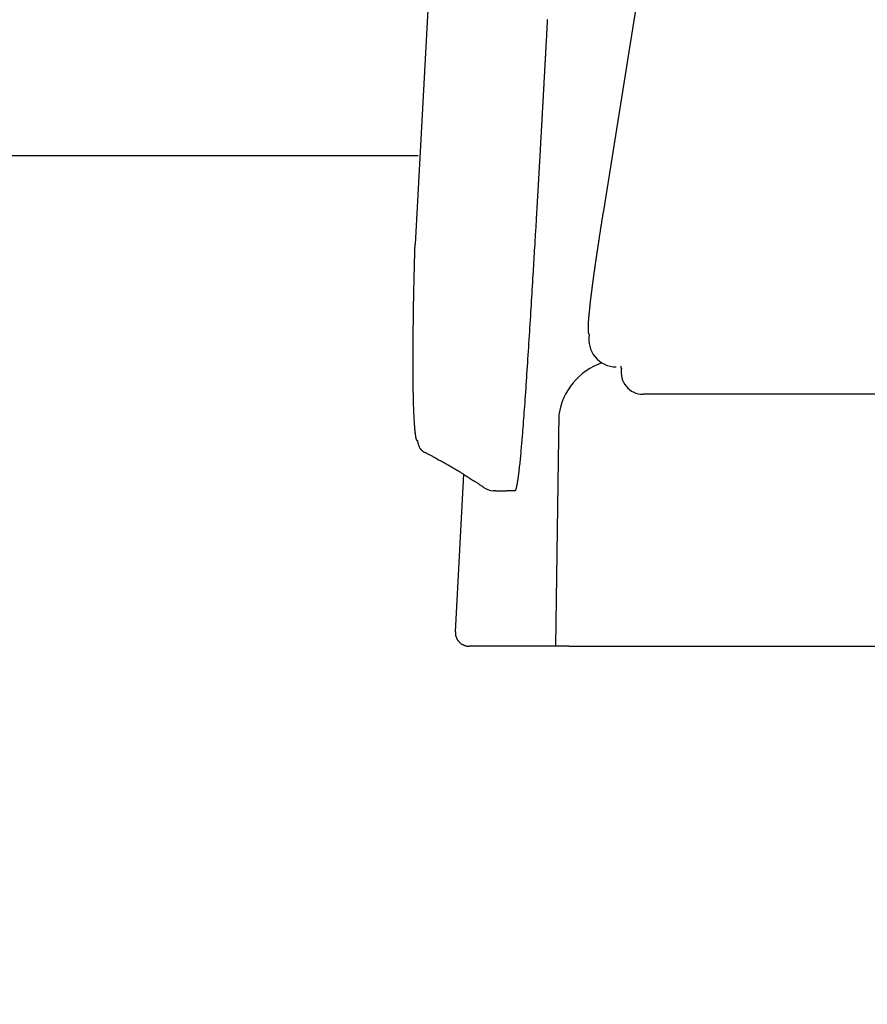
# Model space of a CAD drawing. Extents: x 0 to 2000, y 13 to 2915.
# Drawn here: x 1437 to 1468, y 899 to 935 of the extents above; entities that cross this region are included whole.
import ezdxf

# ---------------------------------------------------------------- set-up
doc = ezdxf.new("R2010")
doc.units = 0
doc.layers.add('便器', color=7, linetype='CONTINUOUS')
doc.layers.add('便座', color=7, linetype='CONTINUOUS')

msp = doc.modelspace()

# ---------------------------------------------------------------- linework, layer by layer
at = {"layer": '便器', "color": 6, "linetype": 'CONTINUOUS'}
for p, q in [((1452.378, 941.675), (1451.57, 926.682)), ((1433.818, 929.919), (1451.681, 929.919))]:
    msp.add_line(p, q, dxfattribs=at)
at = {"layer": '便器', "color": 7, "linetype": 'CONTINUOUS'}
msp.add_arc((958.023, 956.29), 495, 195.4203, 195.4203, dxfattribs=at)
at = {"layer": '便座', "color": 6, "linetype": 'CONTINUOUS'}
for p, q in [((1464.299, 964.579), (1458.434, 927.828)), ((1458.422, 927.734), (1458.434, 927.828)), ((1846.103, 921.202), (1459.897, 921.202)), ((1456.825, 920.457), (1456.702, 912.007)), ((1453.042, 912.518), (1453.346, 918.277)), ((1459.668, 912), (1477.18, 912))]:
    msp.add_line(p, q, dxfattribs=at)
at = {"layer": '便座', "color": 6, "linetype": 'CONTINUOUS', "flags": 128}
for points in [[(1456.4, 934.884), (1456.397, 934.828), (1456.394, 934.771), (1456.391, 934.714), (1456.388, 934.657), (1456.385, 934.599), (1456.381, 934.541), (1456.378, 934.482), (1456.375, 934.421), (1456.371, 934.36), (1456.368, 934.298), (1456.365, 934.236), (1456.361, 934.174), (1456.358, 934.111), (1456.354, 934.049), (1456.351, 933.987), (1456.348, 933.926), (1456.344, 933.864), (1456.341, 933.804), (1456.339, 933.763), (1456.337, 933.722), (1456.334, 933.682), (1456.332, 933.641), (1456.33, 933.601), (1456.328, 933.562), (1456.326, 933.522), (1456.324, 933.483), (1456.321, 933.443), (1456.319, 933.404), (1456.317, 933.365), (1456.316, 933.346), (1456.315, 933.326), (1456.314, 933.308), (1456.313, 933.291), (1456.312, 933.274), (1456.311, 933.26), (1456.311, 933.247), (1456.31, 933.237), (1456.31, 933.229), (1456.309, 933.224), (1456.309, 933.222)], [(1456.309, 933.222), (1456.309, 933.221), (1456.309, 933.219), (1456.309, 933.215), (1456.309, 933.209), (1456.308, 933.203), (1456.308, 933.195), (1456.307, 933.187), (1456.307, 933.178), (1456.306, 933.169), (1456.306, 933.159), (1456.305, 933.149), (1456.304, 933.129), (1456.303, 933.109), (1456.302, 933.089), (1456.301, 933.069), (1456.3, 933.049), (1456.299, 933.029), (1456.298, 933.009), (1456.297, 932.988), (1456.296, 932.968), (1456.294, 932.947), (1456.293, 932.927), (1456.292, 932.895), (1456.29, 932.863), (1456.288, 932.831), (1456.286, 932.798), (1456.285, 932.765), (1456.283, 932.733), (1456.281, 932.7), (1456.279, 932.667), (1456.277, 932.635), (1456.276, 932.602), (1456.274, 932.57), (1456.272, 932.539), (1456.27, 932.508), (1456.269, 932.477), (1456.267, 932.446), (1456.265, 932.416), (1456.264, 932.385), (1456.262, 932.355), (1456.261, 932.325), (1456.259, 932.295), (1456.257, 932.265), (1456.256, 932.236), (1456.254, 932.206), (1456.252, 932.176), (1456.251, 932.147), (1456.249, 932.117), (1456.247, 932.087), (1456.246, 932.058), (1456.244, 932.028), (1456.243, 931.999), (1456.241, 931.969), (1456.239, 931.939), (1456.238, 931.91), (1456.236, 931.88), (1456.234, 931.851), (1456.233, 931.821), (1456.231, 931.792), (1456.23, 931.762), (1456.228, 931.733), (1456.226, 931.704), (1456.225, 931.674), (1456.223, 931.645), (1456.221, 931.615), (1456.22, 931.586), (1456.218, 931.557), (1456.217, 931.527), (1456.215, 931.498), (1456.213, 931.469), (1456.212, 931.44), (1456.21, 931.411), (1456.209, 931.381), (1456.207, 931.352), (1456.205, 931.323), (1456.204, 931.294), (1456.202, 931.264), (1456.2, 931.235), (1456.199, 931.206), (1456.197, 931.177), (1456.196, 931.149), (1456.194, 931.12), (1456.192, 931.091), (1456.191, 931.062), (1456.189, 931.033), (1456.188, 931.004), (1456.186, 930.975), (1456.184, 930.946), (1456.183, 930.917), (1456.181, 930.888), (1456.18, 930.859), (1456.178, 930.831), (1456.176, 930.802), (1456.175, 930.773), (1456.173, 930.745), (1456.172, 930.716), (1456.17, 930.687), (1456.168, 930.658), (1456.167, 930.63), (1456.165, 930.601), (1456.164, 930.573), (1456.162, 930.544), (1456.16, 930.516), (1456.159, 930.487), (1456.157, 930.459), (1456.156, 930.431), (1456.154, 930.402), (1456.152, 930.374), (1456.151, 930.345), (1456.149, 930.317), (1456.148, 930.289), (1456.146, 930.26), (1456.144, 930.232), (1456.143, 930.204), (1456.141, 930.176), (1456.14, 930.148), (1456.138, 930.12), (1456.137, 930.092), (1456.135, 930.063), (1456.133, 930.035), (1456.132, 930.007), (1456.13, 929.979), (1456.129, 929.951), (1456.127, 929.924), (1456.126, 929.896), (1456.124, 929.868), (1456.122, 929.84), (1456.121, 929.812), (1456.119, 929.784), (1456.118, 929.756), (1456.116, 929.729), (1456.115, 929.701), (1456.113, 929.673), (1456.111, 929.646), (1456.11, 929.618), (1456.108, 929.591), (1456.107, 929.563), (1456.105, 929.536), (1456.104, 929.508), (1456.102, 929.481), (1456.1, 929.453), (1456.099, 929.426), (1456.097, 929.398), (1456.096, 929.371), (1456.094, 929.344), (1456.093, 929.317), (1456.091, 929.289), (1456.09, 929.262), (1456.088, 929.235), (1456.087, 929.208), (1456.085, 929.181), (1456.083, 929.153), (1456.082, 929.126), (1456.08, 929.099), (1456.079, 929.072), (1456.077, 929.045), (1456.076, 929.019), (1456.074, 928.992), (1456.073, 928.965), (1456.071, 928.938), (1456.07, 928.911), (1456.068, 928.885), (1456.067, 928.858), (1456.065, 928.831), (1456.064, 928.804), (1456.062, 928.778), (1456.06, 928.751), (1456.059, 928.725), (1456.057, 928.698), (1456.056, 928.672), (1456.054, 928.645), (1456.053, 928.619), (1456.051, 928.592), (1456.05, 928.566), (1456.048, 928.539), (1456.047, 928.513), (1456.045, 928.487), (1456.044, 928.461), (1456.042, 928.435), (1456.041, 928.409), (1456.039, 928.383), (1456.038, 928.358), (1456.036, 928.333), (1456.035, 928.308), (1456.034, 928.283), (1456.032, 928.259), (1456.031, 928.236), (1456.03, 928.213), (1456.028, 928.19), (1456.027, 928.168), (1456.026, 928.146), (1456.024, 928.124), (1456.023, 928.103), (1456.022, 928.081), (1456.021, 928.06), (1456.019, 928.038), (1456.018, 928.017), (1456.017, 927.995), (1456.015, 927.957), (1456.012, 927.918), (1456.01, 927.879), (1456.008, 927.839), (1456.006, 927.799), (1456.003, 927.758), (1456.001, 927.717), (1455.998, 927.676), (1455.996, 927.634), (1455.994, 927.592), (1455.991, 927.55), (1455.987, 927.482), (1455.983, 927.413), (1455.979, 927.343), (1455.975, 927.274), (1455.971, 927.204), (1455.967, 927.134), (1455.962, 927.063), (1455.958, 926.992), (1455.954, 926.921), (1455.95, 926.849), (1455.946, 926.777), (1455.939, 926.669), (1455.933, 926.56), (1455.926, 926.451), (1455.919, 926.34), (1455.913, 926.229), (1455.906, 926.118), (1455.899, 926.006), (1455.893, 925.894), (1455.886, 925.782), (1455.879, 925.67), (1455.872, 925.557), (1455.864, 925.421), (1455.856, 925.285), (1455.848, 925.149), (1455.839, 925.014), (1455.831, 924.878), (1455.823, 924.742), (1455.814, 924.606), (1455.806, 924.47), (1455.798, 924.335), (1455.789, 924.199), (1455.781, 924.063), (1455.772, 923.919), (1455.763, 923.775), (1455.754, 923.632), (1455.745, 923.488), (1455.736, 923.344), (1455.727, 923.201), (1455.718, 923.057), (1455.709, 922.914), (1455.7, 922.77), (1455.691, 922.627), (1455.681, 922.484), (1455.673, 922.349), (1455.664, 922.215), (1455.655, 922.081), (1455.646, 921.946), (1455.637, 921.812), (1455.628, 921.677), (1455.619, 921.542), (1455.61, 921.407), (1455.6, 921.272), (1455.591, 921.136), (1455.581, 921), (1455.573, 920.885), (1455.565, 920.769), (1455.556, 920.654), (1455.548, 920.538), (1455.54, 920.424), (1455.531, 920.31), (1455.523, 920.198), (1455.514, 920.087), (1455.506, 919.977), (1455.497, 919.87), (1455.489, 919.764), (1455.484, 919.698), (1455.478, 919.632), (1455.473, 919.567), (1455.468, 919.503), (1455.462, 919.438), (1455.457, 919.373), (1455.451, 919.308), (1455.445, 919.242), (1455.439, 919.175), (1455.433, 919.107), (1455.427, 919.038), (1455.421, 918.978), (1455.415, 918.918), (1455.409, 918.856), (1455.403, 918.794), (1455.397, 918.733), (1455.391, 918.671), (1455.384, 918.61), (1455.378, 918.549), (1455.371, 918.489), (1455.365, 918.431), (1455.358, 918.374), (1455.355, 918.343), (1455.351, 918.313), (1455.348, 918.283), (1455.344, 918.253), (1455.34, 918.223), (1455.336, 918.194), (1455.332, 918.164), (1455.328, 918.135), (1455.324, 918.105), (1455.319, 918.075), (1455.314, 918.044), (1455.311, 918.025), (1455.308, 918.005), (1455.305, 917.985), (1455.301, 917.965), (1455.298, 917.945), (1455.294, 917.926), (1455.291, 917.906), (1455.287, 917.887), (1455.284, 917.869), (1455.28, 917.851), (1455.277, 917.833), (1455.275, 917.826), (1455.273, 917.818), (1455.272, 917.811), (1455.27, 917.803), (1455.268, 917.796), (1455.266, 917.788), (1455.265, 917.78), (1455.263, 917.772), (1455.26, 917.764), (1455.258, 917.756), (1455.256, 917.747), (1455.254, 917.741), (1455.252, 917.734), (1455.25, 917.728), (1455.247, 917.721), (1455.245, 917.715), (1455.243, 917.709), (1455.241, 917.703), (1455.238, 917.698), (1455.236, 917.693), (1455.233, 917.688), (1455.23, 917.685), (1455.23, 917.684), (1455.229, 917.683), (1455.228, 917.682), (1455.227, 917.681), (1455.227, 917.68), (1455.226, 917.68), (1455.225, 917.679), (1455.224, 917.678), (1455.223, 917.677), (1455.222, 917.676), (1455.221, 917.675), (1455.22, 917.675), (1455.22, 917.674), (1455.219, 917.674), (1455.219, 917.673), (1455.218, 917.673), (1455.218, 917.672), (1455.217, 917.672), (1455.217, 917.672), (1455.216, 917.671), (1455.216, 917.671), (1455.216, 917.671)], [(1458.434, 927.828), (1458.434, 927.828), (1458.434, 927.826), (1458.433, 927.822), (1458.432, 927.817), (1458.431, 927.812), (1458.43, 927.805), (1458.429, 927.798), (1458.428, 927.79), (1458.427, 927.782), (1458.425, 927.774), (1458.424, 927.765), (1458.421, 927.748), (1458.419, 927.731), (1458.416, 927.713), (1458.413, 927.696), (1458.41, 927.678), (1458.408, 927.661), (1458.405, 927.643), (1458.402, 927.625), (1458.399, 927.607), (1458.396, 927.589), (1458.394, 927.571), (1458.389, 927.545), (1458.385, 927.518), (1458.381, 927.491), (1458.377, 927.464), (1458.373, 927.437), (1458.368, 927.41), (1458.364, 927.383), (1458.36, 927.356), (1458.356, 927.329), (1458.352, 927.302), (1458.348, 927.276), (1458.344, 927.25), (1458.34, 927.225), (1458.336, 927.2), (1458.332, 927.175), (1458.328, 927.151), (1458.325, 927.126), (1458.321, 927.102), (1458.317, 927.078), (1458.313, 927.054), (1458.31, 927.03), (1458.306, 927.006), (1458.302, 926.983), (1458.299, 926.959), (1458.295, 926.936), (1458.292, 926.913), (1458.288, 926.89), (1458.285, 926.867), (1458.281, 926.843), (1458.278, 926.82), (1458.274, 926.797), (1458.271, 926.774), (1458.267, 926.751), (1458.264, 926.728), (1458.26, 926.706), (1458.257, 926.683), (1458.254, 926.661), (1458.25, 926.639), (1458.247, 926.616), (1458.243, 926.594), (1458.24, 926.571), (1458.237, 926.549), (1458.233, 926.527), (1458.23, 926.504), (1458.227, 926.483), (1458.224, 926.461), (1458.22, 926.439), (1458.217, 926.418), (1458.214, 926.396), (1458.211, 926.375), (1458.208, 926.353), (1458.204, 926.331), (1458.201, 926.31), (1458.198, 926.288), (1458.195, 926.267), (1458.192, 926.246), (1458.189, 926.225), (1458.186, 926.204), (1458.183, 926.183), (1458.18, 926.163), (1458.176, 926.142), (1458.173, 926.121), (1458.17, 926.1), (1458.167, 926.079), (1458.164, 926.059), (1458.161, 926.038), (1458.158, 926.018), (1458.156, 925.998), (1458.153, 925.978), (1458.15, 925.958), (1458.147, 925.938), (1458.144, 925.918), (1458.141, 925.898), (1458.138, 925.878), (1458.135, 925.858), (1458.133, 925.838), (1458.13, 925.818), (1458.127, 925.799), (1458.124, 925.78), (1458.122, 925.761), (1458.119, 925.741), (1458.116, 925.722), (1458.113, 925.703), (1458.111, 925.684), (1458.108, 925.665), (1458.105, 925.645), (1458.103, 925.626), (1458.1, 925.607), (1458.097, 925.589), (1458.095, 925.57), (1458.092, 925.552), (1458.09, 925.534), (1458.087, 925.515), (1458.085, 925.497), (1458.082, 925.479), (1458.08, 925.46), (1458.077, 925.442), (1458.075, 925.423), (1458.072, 925.405), (1458.07, 925.388), (1458.067, 925.37), (1458.065, 925.352), (1458.063, 925.335), (1458.06, 925.317), (1458.058, 925.3), (1458.055, 925.282), (1458.053, 925.265), (1458.051, 925.247), (1458.048, 925.23), (1458.046, 925.212), (1458.044, 925.195), (1458.042, 925.179), (1458.039, 925.162), (1458.037, 925.145), (1458.035, 925.128), (1458.033, 925.112), (1458.031, 925.095), (1458.028, 925.078), (1458.026, 925.061), (1458.024, 925.045), (1458.022, 925.028), (1458.02, 925.012), (1458.018, 924.996), (1458.016, 924.98), (1458.014, 924.964), (1458.012, 924.949), (1458.01, 924.933), (1458.008, 924.918), (1458.006, 924.903), (1458.004, 924.888), (1458.002, 924.874), (1458, 924.859), (1457.999, 924.846), (1457.997, 924.833), (1457.996, 924.82), (1457.994, 924.808), (1457.992, 924.795), (1457.991, 924.783), (1457.989, 924.77), (1457.988, 924.757), (1457.986, 924.745), (1457.985, 924.732), (1457.983, 924.719), (1457.98, 924.694), (1457.977, 924.669), (1457.974, 924.642), (1457.971, 924.615), (1457.968, 924.587), (1457.964, 924.559), (1457.961, 924.53), (1457.958, 924.501), (1457.954, 924.471), (1457.951, 924.44), (1457.947, 924.41), (1457.943, 924.371), (1457.939, 924.331), (1457.935, 924.292), (1457.931, 924.252), (1457.926, 924.212), (1457.923, 924.172), (1457.919, 924.133), (1457.915, 924.093), (1457.912, 924.054), (1457.908, 924.016), (1457.905, 923.978), (1457.903, 923.95), (1457.901, 923.922), (1457.899, 923.895), (1457.897, 923.868), (1457.895, 923.842), (1457.894, 923.815), (1457.892, 923.789), (1457.891, 923.763), (1457.89, 923.738), (1457.889, 923.712), (1457.888, 923.687), (1457.888, 923.672), (1457.887, 923.657), (1457.887, 923.642), (1457.887, 923.626), (1457.887, 923.612), (1457.887, 923.597), (1457.887, 923.582), (1457.887, 923.568), (1457.888, 923.553), (1457.888, 923.539), (1457.889, 923.525), (1457.889, 923.518), (1457.889, 923.511), (1457.89, 923.504), (1457.89, 923.497), (1457.891, 923.489), (1457.892, 923.482), (1457.892, 923.475), (1457.893, 923.468), (1457.894, 923.461), (1457.896, 923.454), (1457.897, 923.447), (1457.898, 923.442), (1457.899, 923.438), (1457.9, 923.434), (1457.901, 923.429), (1457.903, 923.425), (1457.904, 923.421), (1457.906, 923.417), (1457.907, 923.413), (1457.909, 923.409), (1457.911, 923.405), (1457.913, 923.402), (1457.913, 923.4), (1457.914, 923.399), (1457.915, 923.398), (1457.916, 923.396), (1457.917, 923.395), (1457.918, 923.394), (1457.919, 923.393), (1457.921, 923.392), (1457.922, 923.391), (1457.923, 923.39), (1457.924, 923.39), (1457.925, 923.389), (1457.926, 923.389), (1457.926, 923.389), (1457.927, 923.389), (1457.928, 923.389), (1457.928, 923.389), (1457.929, 923.388), (1457.93, 923.388), (1457.93, 923.388), (1457.931, 923.388), (1457.932, 923.388), (1457.932, 923.388), (1457.932, 923.388), (1457.932, 923.388), (1457.933, 923.388), (1457.933, 923.388), (1457.933, 923.388), (1457.933, 923.388), (1457.933, 923.388), (1457.934, 923.388), (1457.934, 923.388), (1457.934, 923.388)], [(1451.664, 919.489), (1451.664, 919.489), (1451.664, 919.489), (1451.664, 919.489), (1451.664, 919.489), (1451.664, 919.489), (1451.664, 919.489), (1451.663, 919.489), (1451.663, 919.49), (1451.663, 919.49), (1451.663, 919.49), (1451.663, 919.49), (1451.662, 919.49), (1451.661, 919.49), (1451.661, 919.491), (1451.66, 919.491), (1451.659, 919.491), (1451.659, 919.491), (1451.658, 919.492), (1451.657, 919.492), (1451.657, 919.492), (1451.656, 919.493), (1451.656, 919.493), (1451.653, 919.494), (1451.651, 919.496), (1451.649, 919.498), (1451.647, 919.499), (1451.646, 919.502), (1451.644, 919.504), (1451.642, 919.506), (1451.641, 919.509), (1451.639, 919.511), (1451.638, 919.514), (1451.636, 919.517), (1451.632, 919.525), (1451.628, 919.533), (1451.625, 919.542), (1451.622, 919.552), (1451.619, 919.561), (1451.616, 919.571), (1451.613, 919.582), (1451.611, 919.592), (1451.609, 919.603), (1451.606, 919.614), (1451.604, 919.625), (1451.601, 919.644), (1451.597, 919.663), (1451.594, 919.682), (1451.591, 919.701), (1451.589, 919.72), (1451.586, 919.738), (1451.584, 919.757), (1451.581, 919.775), (1451.579, 919.793), (1451.577, 919.811), (1451.575, 919.828), (1451.573, 919.848), (1451.571, 919.868), (1451.569, 919.887), (1451.567, 919.905), (1451.565, 919.924), (1451.564, 919.941), (1451.562, 919.959), (1451.561, 919.977), (1451.559, 919.994), (1451.558, 920.012), (1451.557, 920.03), (1451.554, 920.072), (1451.551, 920.116), (1451.548, 920.16), (1451.545, 920.206), (1451.542, 920.253), (1451.539, 920.301), (1451.537, 920.35), (1451.534, 920.399), (1451.532, 920.449), (1451.53, 920.499), (1451.527, 920.549), (1451.524, 920.63), (1451.521, 920.712), (1451.518, 920.794), (1451.516, 920.876), (1451.513, 920.96), (1451.511, 921.043), (1451.509, 921.128), (1451.508, 921.214), (1451.506, 921.301), (1451.505, 921.39), (1451.504, 921.48), (1451.502, 921.61), (1451.501, 921.743), (1451.5, 921.877), (1451.499, 922.013), (1451.499, 922.15), (1451.498, 922.286), (1451.498, 922.422), (1451.498, 922.556), (1451.499, 922.689), (1451.499, 922.818), (1451.5, 922.944), (1451.5, 923.03), (1451.5, 923.114), (1451.501, 923.197), (1451.502, 923.278), (1451.502, 923.358), (1451.503, 923.438), (1451.504, 923.517), (1451.505, 923.596), (1451.506, 923.675), (1451.507, 923.754), (1451.508, 923.834), (1451.508, 923.898), (1451.509, 923.963), (1451.51, 924.028), (1451.511, 924.094), (1451.512, 924.159), (1451.513, 924.224), (1451.514, 924.288), (1451.515, 924.353), (1451.516, 924.416), (1451.518, 924.479), (1451.519, 924.541), (1451.519, 924.584), (1451.52, 924.626), (1451.521, 924.669), (1451.522, 924.711), (1451.523, 924.753), (1451.523, 924.794), (1451.524, 924.836), (1451.525, 924.879), (1451.526, 924.921), (1451.527, 924.964), (1451.528, 925.007), (1451.529, 925.053), (1451.53, 925.099), (1451.531, 925.146), (1451.532, 925.194), (1451.533, 925.242), (1451.534, 925.291), (1451.535, 925.34), (1451.536, 925.39), (1451.537, 925.44), (1451.538, 925.491), (1451.54, 925.543), (1451.541, 925.597), (1451.542, 925.652), (1451.544, 925.707), (1451.545, 925.762), (1451.546, 925.817), (1451.548, 925.873), (1451.549, 925.929), (1451.551, 925.984), (1451.552, 926.039), (1451.554, 926.094), (1451.555, 926.148), (1451.556, 926.186), (1451.557, 926.223), (1451.558, 926.261), (1451.559, 926.298), (1451.56, 926.334), (1451.561, 926.371), (1451.562, 926.407), (1451.563, 926.444), (1451.564, 926.48), (1451.566, 926.516), (1451.567, 926.552), (1451.567, 926.569), (1451.568, 926.587), (1451.568, 926.604), (1451.569, 926.62), (1451.569, 926.635), (1451.569, 926.648), (1451.57, 926.66), (1451.57, 926.669), (1451.57, 926.676), (1451.57, 926.681), (1451.57, 926.682)], [(1459.079, 922.225), (1459.079, 922.224), (1459.079, 922.224), (1459.079, 922.223), (1459.08, 922.222), (1459.08, 922.221), (1459.08, 922.22), (1459.08, 922.218), (1459.08, 922.217), (1459.08, 922.215), (1459.081, 922.213), (1459.081, 922.211), (1459.081, 922.205), (1459.082, 922.199), (1459.083, 922.193), (1459.084, 922.187), (1459.085, 922.181), (1459.086, 922.175), (1459.087, 922.17), (1459.089, 922.165), (1459.091, 922.16), (1459.093, 922.157), (1459.095, 922.154), (1459.096, 922.153), (1459.096, 922.153), (1459.097, 922.152), (1459.098, 922.152), (1459.099, 922.152), (1459.1, 922.152), (1459.101, 922.151), (1459.102, 922.151), (1459.103, 922.151), (1459.104, 922.151), (1459.105, 922.151), (1459.106, 922.151), (1459.107, 922.15), (1459.108, 922.15), (1459.109, 922.15), (1459.109, 922.15), (1459.11, 922.15), (1459.11, 922.15), (1459.111, 922.15), (1459.111, 922.15), (1459.112, 922.15), (1459.112, 922.15)], [(1451.653, 919.511), (1451.654, 919.51), (1451.654, 919.509), (1451.654, 919.508), (1451.655, 919.505), (1451.655, 919.503), (1451.656, 919.499), (1451.657, 919.496), (1451.658, 919.492), (1451.659, 919.487), (1451.66, 919.483), (1451.661, 919.478), (1451.665, 919.46), (1451.67, 919.439), (1451.675, 919.418), (1451.681, 919.395), (1451.688, 919.371), (1451.695, 919.347), (1451.703, 919.323), (1451.712, 919.299), (1451.721, 919.277), (1451.732, 919.255), (1451.742, 919.235), (1451.75, 919.223), (1451.758, 919.212), (1451.766, 919.201), (1451.775, 919.191), (1451.784, 919.182), (1451.793, 919.172), (1451.803, 919.163), (1451.813, 919.154), (1451.823, 919.145), (1451.833, 919.136), (1451.844, 919.127), (1451.852, 919.121), (1451.86, 919.114), (1451.868, 919.108), (1451.875, 919.101), (1451.882, 919.096), (1451.889, 919.09), (1451.894, 919.086), (1451.899, 919.082), (1451.902, 919.079), (1451.905, 919.077), (1451.905, 919.077)], [(1451.92, 919.085), (1451.922, 919.084), (1451.927, 919.081), (1451.935, 919.076), (1451.946, 919.07), (1451.96, 919.063), (1451.975, 919.055), (1451.992, 919.046), (1452.01, 919.037), (1452.028, 919.027), (1452.047, 919.017), (1452.066, 919.007), (1452.09, 918.994), (1452.113, 918.981), (1452.135, 918.969), (1452.158, 918.958), (1452.18, 918.946), (1452.201, 918.934), (1452.223, 918.922), (1452.245, 918.911), (1452.267, 918.899), (1452.289, 918.887), (1452.312, 918.874), (1452.347, 918.856), (1452.383, 918.836), (1452.419, 918.817), (1452.456, 918.796), (1452.494, 918.776), (1452.531, 918.755), (1452.569, 918.735), (1452.606, 918.715), (1452.642, 918.694), (1452.677, 918.675), (1452.712, 918.656), (1452.73, 918.645), (1452.748, 918.635), (1452.766, 918.625), (1452.783, 918.615), (1452.8, 918.606), (1452.816, 918.597), (1452.831, 918.588), (1452.846, 918.579), (1452.86, 918.571), (1452.873, 918.564), (1452.885, 918.556), (1452.889, 918.554), (1452.893, 918.552), (1452.897, 918.549), (1452.901, 918.547), (1452.905, 918.545), (1452.909, 918.543), (1452.913, 918.54), (1452.917, 918.538), (1452.921, 918.535), (1452.925, 918.533), (1452.93, 918.53), (1452.933, 918.528), (1452.937, 918.526), (1452.941, 918.524), (1452.944, 918.522), (1452.948, 918.519), (1452.952, 918.517), (1452.956, 918.515), (1452.96, 918.512), (1452.964, 918.51), (1452.968, 918.508), (1452.972, 918.505), (1452.976, 918.503), (1452.98, 918.501), (1452.984, 918.498), (1452.988, 918.496), (1452.991, 918.494), (1452.995, 918.492), (1452.999, 918.489), (1453.003, 918.487), (1453.006, 918.485), (1453.01, 918.483), (1453.014, 918.481), (1453.018, 918.478), (1453.023, 918.475), (1453.027, 918.473), (1453.032, 918.47), (1453.036, 918.467), (1453.04, 918.465), (1453.045, 918.462), (1453.049, 918.459), (1453.054, 918.457), (1453.058, 918.454), (1453.063, 918.451), (1453.073, 918.445), (1453.084, 918.438), (1453.095, 918.432), (1453.107, 918.425), (1453.119, 918.417), (1453.131, 918.41), (1453.143, 918.403), (1453.155, 918.396), (1453.167, 918.388), (1453.179, 918.381), (1453.191, 918.374), (1453.207, 918.363), (1453.224, 918.353), (1453.24, 918.343), (1453.257, 918.333), (1453.273, 918.323), (1453.289, 918.313), (1453.306, 918.302), (1453.322, 918.292), (1453.339, 918.281), (1453.357, 918.27), (1453.375, 918.259), (1453.407, 918.238), (1453.441, 918.217), (1453.476, 918.194), (1453.512, 918.171), (1453.548, 918.148), (1453.585, 918.124), (1453.621, 918.101), (1453.657, 918.077), (1453.693, 918.055), (1453.727, 918.032), (1453.761, 918.011), (1453.781, 917.997), (1453.8, 917.985), (1453.82, 917.972), (1453.839, 917.959), (1453.858, 917.947), (1453.877, 917.935), (1453.896, 917.922), (1453.915, 917.909), (1453.935, 917.897), (1453.955, 917.883), (1453.975, 917.87), (1453.991, 917.859), (1454.007, 917.849), (1454.022, 917.839), (1454.037, 917.829), (1454.05, 917.82), (1454.063, 917.812), (1454.074, 917.805), (1454.083, 917.799), (1454.09, 917.794), (1454.094, 917.791), (1454.096, 917.79)], [(1455.216, 917.67), (1455.216, 917.67), (1455.215, 917.67), (1455.215, 917.67), (1455.213, 917.67), (1455.212, 917.67), (1455.21, 917.67), (1455.208, 917.67), (1455.206, 917.67), (1455.204, 917.67), (1455.202, 917.67), (1455.199, 917.67), (1455.189, 917.67), (1455.178, 917.67), (1455.166, 917.67), (1455.153, 917.67), (1455.14, 917.67), (1455.126, 917.67), (1455.112, 917.67), (1455.097, 917.67), (1455.082, 917.669), (1455.068, 917.669), (1455.053, 917.669), (1455.036, 917.669), (1455.019, 917.668), (1455.003, 917.668), (1454.986, 917.668), (1454.97, 917.668), (1454.954, 917.667), (1454.937, 917.667), (1454.921, 917.667), (1454.905, 917.666), (1454.888, 917.666), (1454.871, 917.666), (1454.854, 917.665), (1454.837, 917.665), (1454.82, 917.665), (1454.803, 917.665), (1454.786, 917.664), (1454.769, 917.664), (1454.753, 917.664), (1454.737, 917.664), (1454.722, 917.664), (1454.707, 917.664), (1454.693, 917.664), (1454.686, 917.664), (1454.68, 917.664), (1454.674, 917.664), (1454.667, 917.664), (1454.661, 917.664), (1454.655, 917.664), (1454.649, 917.664), (1454.643, 917.664), (1454.637, 917.664), (1454.63, 917.664), (1454.623, 917.664), (1454.617, 917.664), (1454.611, 917.664), (1454.604, 917.664), (1454.598, 917.665), (1454.591, 917.665), (1454.584, 917.665), (1454.577, 917.665), (1454.57, 917.665), (1454.563, 917.665), (1454.557, 917.666), (1454.55, 917.666), (1454.545, 917.666), (1454.54, 917.666), (1454.535, 917.666), (1454.53, 917.666), (1454.526, 917.667), (1454.521, 917.667), (1454.516, 917.667), (1454.511, 917.667), (1454.507, 917.667), (1454.502, 917.668), (1454.497, 917.668), (1454.493, 917.668), (1454.49, 917.668), (1454.486, 917.668), (1454.483, 917.668), (1454.479, 917.669), (1454.475, 917.669), (1454.472, 917.669), (1454.468, 917.669), (1454.465, 917.669), (1454.461, 917.669), (1454.458, 917.669), (1454.456, 917.669), (1454.454, 917.67), (1454.452, 917.67), (1454.45, 917.67), (1454.448, 917.67), (1454.446, 917.67), (1454.444, 917.67), (1454.443, 917.67), (1454.441, 917.67), (1454.439, 917.67), (1454.437, 917.67), (1454.437, 917.67), (1454.436, 917.67), (1454.435, 917.67), (1454.435, 917.67), (1454.434, 917.67), (1454.433, 917.67), (1454.433, 917.67), (1454.432, 917.67), (1454.431, 917.67), (1454.431, 917.67), (1454.43, 917.67), (1454.43, 917.67), (1454.429, 917.67), (1454.429, 917.67), (1454.429, 917.67), (1454.428, 917.67), (1454.428, 917.67), (1454.428, 917.67), (1454.427, 917.67), (1454.427, 917.67), (1454.427, 917.67), (1454.427, 917.67), (1454.426, 917.67), (1454.426, 917.67), (1454.426, 917.67), (1454.426, 917.67), (1454.426, 917.67), (1454.426, 917.67), (1454.425, 917.67), (1454.425, 917.67), (1454.425, 917.67), (1454.425, 917.67), (1454.425, 917.67), (1454.425, 917.67), (1454.425, 917.67), (1454.425, 917.67), (1454.425, 917.67), (1454.424, 917.67), (1454.424, 917.67), (1454.424, 917.67), (1454.424, 917.67), (1454.424, 917.67), (1454.424, 917.67), (1454.424, 917.67), (1454.424, 917.67), (1454.424, 917.67), (1454.424, 917.67), (1454.424, 917.67), (1454.424, 917.67), (1454.424, 917.67), (1454.424, 917.67), (1454.424, 917.67), (1454.424, 917.67), (1454.424, 917.67), (1454.424, 917.67), (1454.424, 917.67), (1454.424, 917.67), (1454.424, 917.67), (1454.424, 917.67), (1454.424, 917.67), (1454.424, 917.67), (1454.424, 917.67), (1454.423, 917.67), (1454.423, 917.67), (1454.423, 917.67), (1454.423, 917.67), (1454.423, 917.67), (1454.423, 917.67), (1454.423, 917.67), (1454.423, 917.67), (1454.423, 917.67), (1454.423, 917.67), (1454.423, 917.67), (1454.423, 917.67), (1454.423, 917.67), (1454.423, 917.67), (1454.423, 917.67), (1454.423, 917.67), (1454.423, 917.67), (1454.423, 917.67), (1454.423, 917.67), (1454.423, 917.67), (1454.423, 917.67), (1454.423, 917.67), (1454.423, 917.67), (1454.423, 917.67), (1454.423, 917.67), (1454.423, 917.67), (1454.423, 917.67), (1454.423, 917.67), (1454.423, 917.67), (1454.423, 917.67), (1454.423, 917.67), (1454.423, 917.67), (1454.423, 917.67), (1454.423, 917.67), (1454.423, 917.67), (1454.423, 917.67), (1454.423, 917.67), (1454.423, 917.67), (1454.423, 917.67), (1454.423, 917.67), (1454.423, 917.67), (1454.423, 917.67), (1454.423, 917.67), (1454.423, 917.67), (1454.423, 917.67), (1454.423, 917.67), (1454.423, 917.67), (1454.423, 917.67), (1454.423, 917.67), (1454.423, 917.67), (1454.423, 917.67), (1454.423, 917.67), (1454.423, 917.67), (1454.423, 917.67), (1454.423, 917.67), (1454.423, 917.67), (1454.423, 917.67), (1454.423, 917.67), (1454.423, 917.67), (1454.423, 917.67), (1454.423, 917.67), (1454.423, 917.67), (1454.423, 917.67), (1454.423, 917.67), (1454.423, 917.67), (1454.423, 917.67), (1454.423, 917.67), (1454.423, 917.67), (1454.423, 917.67), (1454.423, 917.67), (1454.423, 917.67), (1454.423, 917.67), (1454.423, 917.67), (1454.423, 917.67), (1454.423, 917.67), (1454.423, 917.67), (1454.423, 917.67), (1454.423, 917.67), (1454.423, 917.67), (1454.423, 917.67), (1454.423, 917.67), (1454.423, 917.67), (1454.423, 917.67), (1454.423, 917.67), (1454.423, 917.67), (1454.423, 917.67), (1454.423, 917.67), (1454.423, 917.67), (1454.423, 917.67), (1454.423, 917.67), (1454.423, 917.67), (1454.423, 917.67), (1454.423, 917.67), (1454.423, 917.67), (1454.423, 917.67), (1454.423, 917.67), (1454.423, 917.67), (1454.423, 917.67), (1454.423, 917.67), (1454.423, 917.67), (1454.423, 917.67), (1454.423, 917.67), (1454.423, 917.67)], [(1453.042, 912.518), (1453.042, 912.518), (1453.042, 912.516), (1453.042, 912.513), (1453.042, 912.509), (1453.042, 912.504), (1453.042, 912.498), (1453.041, 912.493), (1453.041, 912.486), (1453.041, 912.48), (1453.041, 912.474), (1453.041, 912.468), (1453.042, 912.461), (1453.042, 912.455), (1453.042, 912.449), (1453.043, 912.444), (1453.043, 912.438), (1453.044, 912.433), (1453.045, 912.427), (1453.046, 912.422), (1453.047, 912.417), (1453.048, 912.411), (1453.049, 912.406), (1453.052, 912.393), (1453.056, 912.38), (1453.06, 912.367), (1453.065, 912.353), (1453.07, 912.339), (1453.075, 912.324), (1453.08, 912.311), (1453.085, 912.297), (1453.09, 912.284), (1453.095, 912.273), (1453.1, 912.262), (1453.103, 912.256), (1453.105, 912.251), (1453.108, 912.247), (1453.11, 912.242), (1453.113, 912.238), (1453.115, 912.234), (1453.118, 912.229), (1453.121, 912.225), (1453.124, 912.221), (1453.127, 912.216), (1453.131, 912.212), (1453.139, 912.202), (1453.147, 912.192), (1453.157, 912.181), (1453.167, 912.17), (1453.177, 912.159), (1453.188, 912.148), (1453.199, 912.137), (1453.209, 912.127), (1453.22, 912.117), (1453.229, 912.108), (1453.239, 912.1), (1453.243, 912.096), (1453.247, 912.093), (1453.252, 912.09), (1453.256, 912.086), (1453.26, 912.084), (1453.264, 912.081), (1453.268, 912.078), (1453.273, 912.075), (1453.277, 912.073), (1453.282, 912.07), (1453.287, 912.067), (1453.298, 912.062), (1453.31, 912.057), (1453.322, 912.051), (1453.336, 912.045), (1453.349, 912.04), (1453.363, 912.034), (1453.377, 912.029), (1453.391, 912.024), (1453.404, 912.019), (1453.417, 912.015), (1453.43, 912.011), (1453.435, 912.01), (1453.441, 912.008), (1453.446, 912.007), (1453.451, 912.006), (1453.456, 912.005), (1453.462, 912.004), (1453.467, 912.003), (1453.473, 912.003), (1453.479, 912.002), (1453.485, 912.002), (1453.491, 912.001), (1453.497, 912.001), (1453.504, 912.001), (1453.51, 912), (1453.516, 912), (1453.522, 912), (1453.527, 912), (1453.532, 912), (1453.536, 912), (1453.539, 912), (1453.541, 912), (1453.542, 912)], [(1453.882, 912), (1453.882, 912), (1453.881, 912), (1453.878, 912), (1453.876, 912), (1453.872, 912), (1453.868, 912), (1453.864, 912), (1453.859, 912), (1453.854, 912), (1453.849, 912), (1453.843, 912), (1453.832, 912), (1453.82, 912), (1453.808, 912), (1453.795, 912), (1453.783, 912), (1453.77, 912), (1453.757, 912), (1453.744, 912), (1453.731, 912), (1453.719, 912), (1453.706, 912), (1453.694, 912), (1453.682, 912), (1453.67, 912), (1453.659, 912), (1453.647, 912), (1453.636, 912), (1453.624, 912), (1453.613, 912), (1453.602, 912), (1453.591, 912), (1453.581, 912), (1453.575, 912), (1453.57, 912), (1453.565, 912), (1453.56, 912), (1453.556, 912), (1453.552, 912), (1453.548, 912), (1453.546, 912), (1453.543, 912), (1453.542, 912), (1453.542, 912)], [(1457.181, 912), (1457.181, 912), (1457.181, 912), (1457.181, 912), (1457.181, 912), (1457.181, 912), (1457.181, 912), (1457.182, 912), (1457.182, 912), (1457.182, 912), (1457.182, 912), (1457.182, 912), (1457.182, 912), (1457.183, 912), (1457.183, 912), (1457.183, 912), (1457.183, 912), (1457.184, 912), (1457.184, 912), (1457.184, 912), (1457.184, 912), (1457.185, 912), (1457.185, 912), (1457.186, 912), (1457.188, 912), (1457.19, 912), (1457.192, 912), (1457.194, 912), (1457.196, 912), (1457.198, 912), (1457.201, 912), (1457.203, 912), (1457.206, 912), (1457.208, 912), (1457.215, 912), (1457.222, 912), (1457.228, 912), (1457.235, 912), (1457.242, 912), (1457.249, 912), (1457.257, 912), (1457.264, 912), (1457.271, 912), (1457.278, 912), (1457.286, 912), (1457.299, 912), (1457.312, 912), (1457.325, 912), (1457.338, 912), (1457.351, 912), (1457.364, 912), (1457.377, 912), (1457.39, 912), (1457.403, 912), (1457.416, 912), (1457.429, 912), (1457.45, 912), (1457.47, 912), (1457.491, 912), (1457.511, 912), (1457.532, 912), (1457.553, 912), (1457.574, 912), (1457.595, 912), (1457.616, 912), (1457.637, 912), (1457.659, 912), (1457.692, 912), (1457.725, 912), (1457.758, 912), (1457.792, 912), (1457.826, 912), (1457.86, 912), (1457.894, 912), (1457.928, 912), (1457.963, 912), (1457.997, 912), (1458.031, 912), (1458.066, 912), (1458.1, 912), (1458.135, 912), (1458.17, 912), (1458.204, 912), (1458.238, 912), (1458.272, 912), (1458.307, 912), (1458.341, 912), (1458.375, 912), (1458.409, 912), (1458.443, 912), (1458.476, 912), (1458.509, 912), (1458.543, 912), (1458.576, 912), (1458.608, 912), (1458.641, 912), (1458.673, 912), (1458.705, 912), (1458.736, 912), (1458.766, 912), (1458.79, 912), (1458.814, 912), (1458.837, 912), (1458.861, 912), (1458.884, 912), (1458.908, 912), (1458.932, 912), (1458.956, 912), (1458.981, 912), (1459.006, 912), (1459.032, 912), (1459.064, 912), (1459.098, 912), (1459.132, 912), (1459.167, 912), (1459.202, 912), (1459.237, 912), (1459.272, 912), (1459.307, 912), (1459.341, 912), (1459.375, 912), (1459.408, 912), (1459.426, 912), (1459.445, 912), (1459.463, 912), (1459.48, 912), (1459.498, 912), (1459.515, 912), (1459.533, 912), (1459.55, 912), (1459.567, 912), (1459.585, 912), (1459.602, 912), (1459.611, 912), (1459.62, 912), (1459.628, 912), (1459.636, 912), (1459.644, 912), (1459.65, 912), (1459.656, 912), (1459.661, 912), (1459.664, 912), (1459.667, 912), (1459.668, 912)]]:
    msp.add_lwpolyline(points, dxfattribs=at)
at = {"layer": '便座', "color": 6, "linetype": 'CONTINUOUS'}
for centre, radius, start, end in [((1458.916, 923.2), 1, 169.1713, 269.982), ((1459.17, 920.107), 2.371, 109.1101, 171.4914), ((1459.897, 922), 0.8, 169.1942, 269.9829), ((1454.567, 918.66), 1, 239.2755, 261.7222)]:
    msp.add_arc(centre, radius, start, end, dxfattribs=at)
msp.add_open_spline([(1457.181, 912), (1455.812, 912), (1454.72, 912), (1453.895, 912)], degree=3, dxfattribs=at)

doc.saveas('drawing.dxf')
